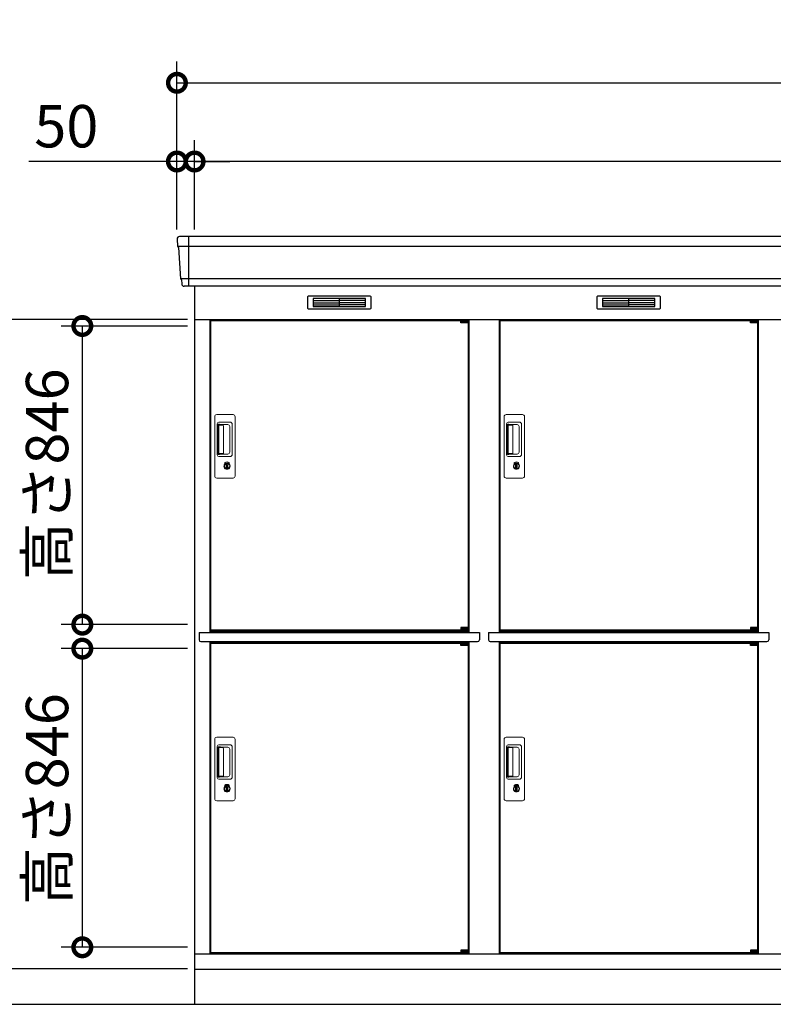
# Model space of a CAD drawing. Extents: x 140 to 16534, y 0 to 11410.
# Drawn here: x 3477 to 5613, y 3470 to 6259 of the extents above; entities that cross this region are included whole.
import ezdxf

# ---------------------------------------------------------------- set-up
doc = ezdxf.new("R2010")
doc.units = 0
doc.header["$LTSCALE"] = 20
doc.header["$PDMODE"] = 3
doc.header["$PDSIZE"] = 2
doc.layers.get('0').update_dxf_attribs({"linetype": 'CONTINUOUS'})
doc.layers.get('DEFPOINTS').update_dxf_attribs({"linetype": 'CONTINUOUS'})
for name, color, linetype in [('寸法', 4, 'CONTINUOUS'), ('細線', 5, 'CONTINUOUS'), ('部品1', 7, 'CONTINUOUS'), ('Ｇ．Ｌ', 30, 'CONTINUOUS')]:
    doc.layers.add(name, color=color, linetype=linetype)
doc.styles.add('STYLE1', font='isocp.shx', dxfattribs={"bigfont": 'bigfont.shx'})
doc.dimstyles.new('INABA_S40G', dxfattribs={"dimscale": 40, "dimtxt": 3, "dimasz": 2.5, "dimexe": 1.5, "dimexo": 0.5, "dimgap": 1, "dimtad": 3, "dimdec": 1, "dimdsep": 46, "dimtxsty": 'STYLE1', "dimblk1": 'DOTSMALL', "dimblk2": 'DOTSMALL', "dimsah": 1, "dimcen": 0, "dimclrt": 7, "dimadec": 0, "dimazin": 0, "dimtfac": 1, "dimtdec": 4, "dimtix": 1, "dimtmove": 0, "dimatfit": 3, "dimldrblk": 'DOTSMALL', "dimfxl": 1, "dimtolj": 1, "dimtzin": 0, "dimarcsym": 0})

# ---------------------------------------------------------------- blocks, each defined once
blk = doc.blocks.new('_DOTSMALL')
at = {"color": 0, "linetype": 'ByBlock', "ltscale": 50, "const_width": 0.5}
blk.add_lwpolyline([(-0.0625, 0, 1), (0.0625, 0, 1)], format="xyb", close=True, dxfattribs=at)
blk = doc.blocks.new('*D12')
at = {"layer": 'DEFPOINTS', "color": 0, "ltscale": 50}
for p in [(3972.6, 5391.1), (3654.5, 4545.1), (3972.6, 4545.1)]:
    blk.add_point(p, dxfattribs=at)
at = {"layer": '寸法', "color": 0, "lineweight": -2, "ltscale": 50}
for p, q in [((3952.6, 5391.1), (3594.5, 5391.1)), ((3654.5, 5391.1), (3654.5, 4545.1)), ((3952.6, 4545.1), (3594.5, 4545.1))]:
    blk.add_line(p, q, dxfattribs=at)
at = {"layer": '寸法', "color": 0, "lineweight": -2, "ltscale": 50, "xscale": 100, "yscale": 100, "zscale": 100}
for p, rotation in [((3654.5, 5391.1), 90), ((3654.5, 4545.1), 270)]:
    blk.add_blockref('_DOTSMALL', p, dxfattribs=dict(at, rotation=rotation))
at = {"layer": '寸法', "color": 7, "ltscale": 50, "insert": (3454.5, 4971.1), "char_height": 120, "attachment_point": 5, "rotation": 90, "style": 'STYLE1'}
blk.add_mtext('\\A1;有効開口部\\P高さ846', dxfattribs=at)
blk = doc.blocks.new('*D18')
at = {"layer": 'DEFPOINTS', "color": 0, "ltscale": 50}
for p in [(8942.6, 6080.1), (3922.6, 5644.6), (8942.6, 5644.6)]:
    blk.add_point(p, dxfattribs=at)
at = {"layer": '寸法', "color": 0, "lineweight": -2, "ltscale": 50}
for p, q in [((3922.6, 5664.6), (3922.6, 6140.1)), ((8942.6, 5664.6), (8942.6, 6140.1)), ((3922.6, 6080.1), (8942.6, 6080.1))]:
    blk.add_line(p, q, dxfattribs=at)
at = {"layer": '寸法', "color": 0, "lineweight": -2, "ltscale": 50, "xscale": 100, "yscale": 100, "zscale": 100, "rotation": 180}
blk.add_blockref('_DOTSMALL', (3922.6, 6080.1), dxfattribs=at)
at = {"layer": '寸法', "color": 0, "lineweight": -2, "ltscale": 50, "xscale": 100, "yscale": 100, "zscale": 100}
blk.add_blockref('_DOTSMALL', (8942.6, 6080.1), dxfattribs=at)
at = {"layer": '寸法', "color": 7, "ltscale": 50, "insert": (6432.6, 6180.1), "char_height": 120, "attachment_point": 5, "style": 'STYLE1'}
blk.add_mtext('\\A1;5020', dxfattribs=at)
blk = doc.blocks.new('*D17')
at = {"layer": 'DEFPOINTS', "color": 0, "ltscale": 50}
for p in [(3972.6, 5857.1), (3972.6, 5644.6), (8892.6, 5644.6)]:
    blk.add_point(p, dxfattribs=at)
at = {"layer": '寸法', "color": 0, "lineweight": -2, "ltscale": 50}
for p, q in [((3972.6, 5664.6), (3972.6, 5917.1)), ((8892.6, 5664.6), (8892.6, 5917.1)), ((8892.6, 5857.1), (3972.6, 5857.1))]:
    blk.add_line(p, q, dxfattribs=at)
at = {"layer": '寸法', "color": 0, "lineweight": -2, "ltscale": 50, "xscale": 100, "yscale": 100, "zscale": 100, "rotation": 180}
blk.add_blockref('_DOTSMALL', (3972.6, 5857.1), dxfattribs=at)
at = {"layer": '寸法', "color": 0, "lineweight": -2, "ltscale": 50, "xscale": 100, "yscale": 100, "zscale": 100}
blk.add_blockref('_DOTSMALL', (8892.6, 5857.1), dxfattribs=at)
at = {"layer": '寸法', "color": 7, "ltscale": 50, "insert": (6432.6, 5957.2), "char_height": 120, "attachment_point": 5, "style": 'STYLE1'}
blk.add_mtext('\\A1;柱外寸法4920', dxfattribs=at)
blk = doc.blocks.new('*D16')
at = {"layer": 'DEFPOINTS', "color": 0, "ltscale": 50}
for p in [(3922.6, 5857.1), (3922.6, 5644.6), (3972.6, 5644.6)]:
    blk.add_point(p, dxfattribs=at)
at = {"layer": '寸法', "color": 0, "lineweight": -2, "ltscale": 50}
for p, q in [((3922.6, 5664.6), (3922.6, 5917.1)), ((3972.6, 5664.6), (3972.6, 5917.1)), ((3922.6, 5857.1), (3503, 5857.1)), ((3972.6, 5857.1), (3922.6, 5857.1)), ((3972.6, 5857.1), (4072.6, 5857.1))]:
    blk.add_line(p, q, dxfattribs=at)
at = {"layer": '寸法', "color": 0, "lineweight": -2, "ltscale": 50, "xscale": 100, "yscale": 100, "zscale": 100}
blk.add_blockref('_DOTSMALL', (3922.6, 5857.1), dxfattribs=at)
at = {"layer": '寸法', "color": 0, "lineweight": -2, "ltscale": 50, "xscale": 100, "yscale": 100, "zscale": 100, "rotation": 180}
blk.add_blockref('_DOTSMALL', (3972.6, 5857.1), dxfattribs=at)
at = {"layer": '寸法', "color": 7, "ltscale": 50, "insert": (3609.1, 5957.1), "char_height": 120, "attachment_point": 5, "style": 'STYLE1'}
blk.add_mtext('\\A1;50', dxfattribs=at)
blk = doc.blocks.new('*D30')
at = {"layer": 'DEFPOINTS', "color": 0, "ltscale": 50}
for p in [(3972.6, 4477.1), (3654.5, 3631.1), (3972.6, 3631.1)]:
    blk.add_point(p, dxfattribs=at)
at = {"layer": '寸法', "color": 0, "lineweight": -2, "ltscale": 50}
for p, q in [((3952.6, 4477.1), (3594.5, 4477.1)), ((3654.5, 4477.1), (3654.5, 3631.1)), ((3952.6, 3631.1), (3594.5, 3631.1))]:
    blk.add_line(p, q, dxfattribs=at)
at = {"layer": '寸法', "color": 0, "lineweight": -2, "ltscale": 50, "xscale": 100, "yscale": 100, "zscale": 100}
for p, rotation in [((3654.5, 4477.1), 90), ((3654.5, 3631.1), 270)]:
    blk.add_blockref('_DOTSMALL', p, dxfattribs=dict(at, rotation=rotation))
at = {"layer": '寸法', "color": 7, "ltscale": 50, "insert": (3454.5, 4051.1), "char_height": 120, "attachment_point": 5, "rotation": 90, "style": 'STYLE1'}
blk.add_mtext('\\A1;有効開口部\\P高さ846', dxfattribs=at)
blk = doc.blocks.new('*D31')
at = {"layer": 'DEFPOINTS', "color": 0, "ltscale": 50}
for p in [(3972.6, 5409.6), (3068.8, 3569.6), (3972.6, 3569.6)]:
    blk.add_point(p, dxfattribs=at)
at = {"layer": '寸法', "color": 0, "lineweight": -2, "ltscale": 50}
for p, q in [((3952.6, 5409.6), (3008.8, 5409.6)), ((3068.8, 5409.6), (3068.8, 3569.6)), ((3952.6, 3569.6), (3008.8, 3569.6))]:
    blk.add_line(p, q, dxfattribs=at)
at = {"layer": '寸法', "color": 0, "lineweight": -2, "ltscale": 50, "xscale": 100, "yscale": 100, "zscale": 100}
for p, rotation in [((3068.8, 5409.6), 90), ((3068.8, 3569.6), 270)]:
    blk.add_blockref('_DOTSMALL', p, dxfattribs=dict(at, rotation=rotation))
at = {"layer": '寸法', "color": 7, "ltscale": 50, "insert": (2968.8, 4489.6), "char_height": 120, "attachment_point": 5, "rotation": 90, "style": 'STYLE1'}
blk.add_mtext('\\A1;1840', dxfattribs=at)

msp = doc.modelspace()

# ---------------------------------------------------------------- linework, layer by layer
at = {"layer": '細線', "ltscale": 50}
for p, q in [((3955.558, 5644.577), (3955.558, 5503.577)), ((8940.4, 5616.551), (3924.717, 5616.551)), ((8932.164, 5524.351), (3932.953, 5524.351)), ((4727.496, 5407.077), (4727.496, 5407.327)), ((4735.633, 5404.827), (4735.633, 5402.827)), ((4743.484, 5404.827), (4743.484, 5402.827)), ((5547.496, 5407.077), (5547.496, 5407.327)), ((5555.633, 5404.827), (5555.633, 5402.827)), ((5563.484, 5404.827), (5563.484, 5402.827)), ((4727.496, 4530.077), (4727.496, 4529.827)), ((4735.633, 4532.327), (4735.633, 4534.327)), ((4743.484, 4532.327), (4743.484, 4534.327)), ((5547.496, 4530.077), (5547.496, 4529.827)), ((5555.633, 4532.327), (5555.633, 4534.327)), ((5563.484, 4532.327), (5563.484, 4534.327)), ((4727.496, 4493.077), (4727.496, 4493.327)), ((4735.633, 4490.827), (4735.633, 4488.827)), ((4743.484, 4490.827), (4743.484, 4488.827)), ((5547.496, 4493.077), (5547.496, 4493.327)), ((5555.633, 4490.827), (5555.633, 4488.827)), ((5563.484, 4490.827), (5563.484, 4488.827)), ((4727.496, 3616.077), (4727.496, 3615.827)), ((4735.633, 3618.327), (4735.633, 3620.327)), ((4743.484, 3618.327), (4743.484, 3620.327)), ((5547.496, 3616.077), (5547.496, 3615.827)), ((5555.633, 3618.327), (5555.633, 3620.327)), ((5563.484, 3618.327), (5563.484, 3620.327))]:
    msp.add_line(p, q, dxfattribs=at)
at = {"layer": '細線'}
for p, q in [((4382.558, 5469.077), (4308.558, 5469.077)), ((4308.558, 5469.077), (4308.558, 5446.077)), ((4456.558, 5469.077), (4382.558, 5469.077)), ((4382.558, 5469.077), (4382.558, 5446.077)), ((4456.558, 5446.077), (4456.558, 5469.077)), ((5202.558, 5469.077), (5128.558, 5469.077)), ((5128.558, 5469.077), (5128.558, 5446.077)), ((5276.558, 5469.077), (5202.558, 5469.077)), ((5202.558, 5469.077), (5202.558, 5446.077)), ((5276.558, 5446.077), (5276.558, 5469.077)), ((4308.558, 5463.077), (4382.558, 5463.077)), ((4308.558, 5463.077), (4377.558, 5463.077)), ((4308.558, 5457.077), (4382.558, 5457.077)), ((4308.558, 5451.077), (4382.558, 5451.077)), ((4308.558, 5446.077), (4382.558, 5446.077)), ((4456.558, 5463.077), (4382.558, 5463.077)), ((4456.558, 5457.077), (4382.558, 5457.077)), ((4456.558, 5451.077), (4382.558, 5451.077)), ((4382.558, 5446.077), (4456.558, 5446.077)), ((5128.558, 5463.077), (5202.558, 5463.077)), ((5128.558, 5463.077), (5197.558, 5463.077)), ((5128.558, 5457.077), (5202.558, 5457.077)), ((5128.558, 5451.077), (5202.558, 5451.077)), ((5128.558, 5446.077), (5202.558, 5446.077)), ((5276.558, 5463.077), (5202.558, 5463.077)), ((5276.558, 5457.077), (5202.558, 5457.077)), ((5276.558, 5451.077), (5202.558, 5451.077)), ((5202.558, 5446.077), (5276.558, 5446.077))]:
    msp.add_line(p, q, dxfattribs=at)
at = {"layer": '細線', "ltscale": 0.2}
for p, q in [((4747.496, 5407.327), (4727.496, 5407.327)), ((4747.496, 5404.827), (4727.496, 5404.827)), ((4747.496, 5402.827), (4727.496, 5402.827)), ((4745.18, 5408.027), (4733.812, 5408.027)), ((5567.496, 5407.327), (5547.496, 5407.327)), ((5567.496, 5404.827), (5547.496, 5404.827)), ((5567.496, 5402.827), (5547.496, 5402.827)), ((5565.18, 5408.027), (5553.812, 5408.027)), ((4747.496, 4534.327), (4727.496, 4534.327)), ((4747.496, 4532.327), (4727.496, 4532.327)), ((4747.496, 4529.827), (4727.496, 4529.827)), ((4745.18, 4529.127), (4733.812, 4529.127)), ((5567.496, 4534.327), (5547.496, 4534.327)), ((5567.496, 4532.327), (5547.496, 4532.327)), ((5567.496, 4529.827), (5547.496, 4529.827)), ((5565.18, 4529.127), (5553.812, 4529.127)), ((4747.496, 4493.327), (4727.496, 4493.327)), ((4747.496, 4490.827), (4727.496, 4490.827)), ((4745.18, 4494.027), (4733.812, 4494.027)), ((5567.496, 4493.327), (5547.496, 4493.327)), ((5567.496, 4490.827), (5547.496, 4490.827)), ((5565.18, 4494.027), (5553.812, 4494.027)), ((4747.496, 4488.827), (4727.496, 4488.827)), ((5567.496, 4488.827), (5547.496, 4488.827)), ((4747.496, 3620.327), (4727.496, 3620.327)), ((4747.496, 3618.327), (4727.496, 3618.327)), ((4747.496, 3615.827), (4727.496, 3615.827)), ((4745.18, 3615.127), (4733.812, 3615.127)), ((5567.496, 3620.327), (5547.496, 3620.327)), ((5567.496, 3618.327), (5547.496, 3618.327)), ((5567.496, 3615.827), (5547.496, 3615.827)), ((5565.18, 3615.127), (5553.812, 3615.127))]:
    msp.add_line(p, q, dxfattribs=at)
at = {"layer": '細線', "ltscale": 0.1}
for p, q in [((4747.496, 5407.327), (4747.496, 5400.327)), ((5567.496, 5407.327), (5567.496, 5400.327)), ((4747.496, 4529.827), (4747.496, 4536.827)), ((5567.496, 4529.827), (5567.496, 4536.827)), ((4747.496, 4493.327), (4747.496, 4486.327)), ((5567.496, 4493.327), (5567.496, 4486.327)), ((4747.496, 3615.827), (4747.496, 3622.827)), ((5567.496, 3615.827), (5567.496, 3622.827))]:
    msp.add_line(p, q, dxfattribs=at)
at = {"layer": '細線', "linetype": 'Continuous', "lineweight": 15}
for p, q in [((4029.558, 4966.077), (4029.558, 5134.077)), ((4035.558, 5140.077), (4081.558, 5140.077)), ((4087.558, 5134.077), (4087.558, 4966.077)), ((4849.558, 4966.077), (4849.558, 5134.077)), ((4855.558, 5140.077), (4901.558, 5140.077)), ((4907.558, 5134.077), (4907.558, 4966.077)), ((4036.591, 5026.077), (4036.591, 5114.077)), ((4038.658, 5109.684), (4038.658, 5030.47)), ((4041.386, 5030.647), (4041.386, 5109.616)), ((4041.591, 5119.077), (4072.458, 5119.077)), ((4041.658, 5112.994), (4043.433, 5112.994)), ((4046.972, 5110.616), (4042.386, 5110.616)), ((4046.463, 5111.765), (4066.709, 5111.765)), ((4052.656, 5110.616), (4046.857, 5110.616)), ((4054.656, 5031.647), (4054.656, 5108.616)), ((4072.147, 5106.328), (4072.147, 5033.827)), ((4079.458, 5112.077), (4079.458, 5028.077)), ((4856.591, 5026.077), (4856.591, 5114.077)), ((4858.658, 5109.684), (4858.658, 5030.47)), ((4861.386, 5030.647), (4861.386, 5109.616)), ((4861.591, 5119.077), (4892.458, 5119.077)), ((4861.658, 5112.994), (4863.433, 5112.994)), ((4866.972, 5110.616), (4862.386, 5110.616)), ((4866.463, 5111.765), (4886.709, 5111.765)), ((4872.656, 5110.616), (4866.857, 5110.616)), ((4874.656, 5031.647), (4874.656, 5108.616)), ((4892.147, 5106.328), (4892.147, 5033.827)), ((4899.458, 5112.077), (4899.458, 5028.077)), ((4072.458, 5021.077), (4041.591, 5021.077)), ((4043.433, 5027.16), (4041.658, 5027.16)), ((4046.977, 5029.647), (4042.386, 5029.647)), ((4066.709, 5028.389), (4046.463, 5028.389)), ((4052.656, 5029.647), (4046.977, 5029.647)), ((4892.458, 5021.077), (4861.591, 5021.077)), ((4863.433, 5027.16), (4861.658, 5027.16)), ((4866.977, 5029.647), (4862.386, 5029.647)), ((4886.709, 5028.389), (4866.463, 5028.389)), ((4872.656, 5029.647), (4866.977, 5029.647)), ((4058.462, 5000.294), (4058.462, 5004.309)), ((4061.058, 5000.71), (4060.774, 5000.553)), ((4061.178, 5002.955), (4061.058, 5002.909)), ((4061.058, 5002.909), (4061.058, 5002.782)), ((4061.058, 5002.782), (4061.058, 5000.887)), ((4068.058, 5002.909), (4067.939, 5002.955)), ((4068.058, 5002.782), (4068.058, 5002.909)), ((4068.058, 5000.887), (4068.058, 5002.782)), ((4068.342, 5000.553), (4068.058, 5000.71)), ((4070.655, 5004.309), (4070.655, 5000.294)), ((4878.462, 5000.294), (4878.462, 5004.309)), ((4881.058, 5000.71), (4880.774, 5000.553)), ((4881.178, 5002.955), (4881.058, 5002.909)), ((4881.058, 5002.909), (4881.058, 5002.782)), ((4881.058, 5002.782), (4881.058, 5000.887)), ((4888.058, 5002.909), (4887.939, 5002.955)), ((4888.058, 5002.782), (4888.058, 5002.909)), ((4888.058, 5000.887), (4888.058, 5002.782)), ((4888.342, 5000.553), (4888.058, 5000.71)), ((4890.655, 5004.309), (4890.655, 5000.294)), ((4081.558, 4960.077), (4035.558, 4960.077)), ((4901.558, 4960.077), (4855.558, 4960.077)), ((4029.558, 4052.077), (4029.558, 4220.077)), ((4035.558, 4226.077), (4081.558, 4226.077)), ((4087.558, 4220.077), (4087.558, 4052.077)), ((4849.558, 4052.077), (4849.558, 4220.077)), ((4855.558, 4226.077), (4901.558, 4226.077)), ((4907.558, 4220.077), (4907.558, 4052.077)), ((4036.591, 4112.077), (4036.591, 4200.077)), ((4038.658, 4195.684), (4038.658, 4116.47)), ((4041.386, 4116.647), (4041.386, 4195.616)), ((4041.591, 4205.077), (4072.458, 4205.077)), ((4041.658, 4198.994), (4043.433, 4198.994)), ((4046.972, 4196.616), (4042.386, 4196.616)), ((4046.463, 4197.765), (4066.709, 4197.765)), ((4052.656, 4196.616), (4046.857, 4196.616)), ((4054.656, 4117.647), (4054.656, 4194.616)), ((4072.147, 4192.328), (4072.147, 4119.827)), ((4079.458, 4198.077), (4079.458, 4114.077)), ((4856.591, 4112.077), (4856.591, 4200.077)), ((4858.658, 4195.684), (4858.658, 4116.47)), ((4861.386, 4116.647), (4861.386, 4195.616)), ((4861.591, 4205.077), (4892.458, 4205.077)), ((4861.658, 4198.994), (4863.433, 4198.994)), ((4866.972, 4196.616), (4862.386, 4196.616)), ((4866.463, 4197.765), (4886.709, 4197.765)), ((4872.656, 4196.616), (4866.857, 4196.616)), ((4874.656, 4117.647), (4874.656, 4194.616)), ((4892.147, 4192.328), (4892.147, 4119.827)), ((4899.458, 4198.077), (4899.458, 4114.077)), ((4072.458, 4107.077), (4041.591, 4107.077)), ((4043.433, 4113.16), (4041.658, 4113.16)), ((4046.977, 4115.647), (4042.386, 4115.647)), ((4066.709, 4114.389), (4046.463, 4114.389)), ((4052.656, 4115.647), (4046.977, 4115.647)), ((4892.458, 4107.077), (4861.591, 4107.077)), ((4863.433, 4113.16), (4861.658, 4113.16)), ((4866.977, 4115.647), (4862.386, 4115.647)), ((4886.709, 4114.389), (4866.463, 4114.389)), ((4872.656, 4115.647), (4866.977, 4115.647)), ((4058.462, 4086.294), (4058.462, 4090.309)), ((4061.058, 4086.71), (4060.774, 4086.553)), ((4061.178, 4088.955), (4061.058, 4088.909)), ((4061.058, 4088.909), (4061.058, 4088.782)), ((4061.058, 4088.782), (4061.058, 4086.887)), ((4068.058, 4088.909), (4067.939, 4088.955)), ((4068.058, 4088.782), (4068.058, 4088.909)), ((4068.058, 4086.887), (4068.058, 4088.782)), ((4068.342, 4086.553), (4068.058, 4086.71)), ((4070.655, 4090.309), (4070.655, 4086.294)), ((4878.462, 4086.294), (4878.462, 4090.309)), ((4881.058, 4086.71), (4880.774, 4086.553)), ((4881.178, 4088.955), (4881.058, 4088.909)), ((4881.058, 4088.909), (4881.058, 4088.782)), ((4881.058, 4088.782), (4881.058, 4086.887)), ((4888.058, 4088.909), (4887.939, 4088.955)), ((4888.058, 4088.782), (4888.058, 4088.909)), ((4888.058, 4086.887), (4888.058, 4088.782)), ((4888.342, 4086.553), (4888.058, 4086.71)), ((4890.655, 4090.309), (4890.655, 4086.294)), ((4081.558, 4046.077), (4035.558, 4046.077)), ((4901.558, 4046.077), (4855.558, 4046.077))]:
    msp.add_line(p, q, dxfattribs=at)
at = {"layer": '細線', "linetype": 'Continuous', "lineweight": 15, "flags": 128}
for points in [[(4061.058, 5001.079), (4061.111, 5001.085), (4061.183, 5001.109)], [(4067.972, 5001.091), (4068.043, 5001.067), (4068.058, 5001.064)], [(4881.058, 5001.079), (4881.111, 5001.085), (4881.183, 5001.109)], [(4887.972, 5001.091), (4888.043, 5001.067), (4888.058, 5001.064)], [(4061.058, 4087.079), (4061.111, 4087.085), (4061.183, 4087.109)], [(4067.972, 4087.091), (4068.043, 4087.067), (4068.058, 4087.064)], [(4881.058, 4087.079), (4881.111, 4087.085), (4881.183, 4087.109)], [(4887.972, 4087.091), (4888.043, 4087.067), (4888.058, 4087.064)]]:
    msp.add_lwpolyline(points, dxfattribs=at)
at = {"layer": '細線', "ltscale": 50}
for points in [[(4065.821, 4989.249), (4063.296, 4989.249), (4063.296, 4998.906), (4065.821, 4998.906)], [(4885.821, 4989.249), (4883.296, 4989.249), (4883.296, 4998.906), (4885.821, 4998.906)], [(4065.821, 4075.249), (4063.296, 4075.249), (4063.296, 4084.906), (4065.821, 4084.906)], [(4885.821, 4075.249), (4883.296, 4075.249), (4883.296, 4084.906), (4885.821, 4084.906)]]:
    msp.add_lwpolyline(points, close=True, dxfattribs=at)
at = {"layer": '細線', "ltscale": 0.2}
for centre, radius, start, end in [((4734.496, 5407.298), 1, 106.60155, 180), ((4739.496, 5390.527), 18.5, 73.39845, 106.60155), ((4744.496, 5407.298), 1, 0, 73.39845), ((5554.496, 5407.298), 1, 106.60155, 180), ((5559.496, 5390.527), 18.5, 73.39845, 106.60155), ((5564.496, 5407.298), 1, 0, 73.39845), ((4734.496, 4529.857), 1, 180, 253.39845), ((4739.496, 4546.627), 18.5, 253.39845, 286.60155), ((4744.496, 4529.857), 1, 286.60155, 0), ((5554.496, 4529.857), 1, 180, 253.39845), ((5559.496, 4546.627), 18.5, 253.39845, 286.60155), ((5564.496, 4529.857), 1, 286.60155, 0), ((4734.496, 4493.298), 1, 106.60155, 180), ((4739.496, 4476.527), 18.5, 73.39845, 106.60155), ((4744.496, 4493.298), 1, 0, 73.39845), ((5554.496, 4493.298), 1, 106.60155, 180), ((5559.496, 4476.527), 18.5, 73.39845, 106.60155), ((5564.496, 4493.298), 1, 0, 73.39845), ((4734.496, 3615.857), 1, 180, 253.39845), ((4739.496, 3632.627), 18.5, 253.39845, 286.60155), ((4744.496, 3615.857), 1, 286.60155, 0), ((5554.496, 3615.857), 1, 180, 253.39845), ((5559.496, 3632.627), 18.5, 253.39845, 286.60155), ((5564.496, 3615.857), 1, 286.60155, 0)]:
    msp.add_arc(centre, radius, start, end, dxfattribs=at)
at = {"layer": '細線', "linetype": 'Continuous', "lineweight": 15}
for centre, radius, start, end in [((4035.558, 5134.077), 6, 90, 180), ((4081.558, 5134.077), 6, 0, 90), ((4855.558, 5134.077), 6, 90, 180), ((4901.558, 5134.077), 6, 0, 90), ((4041.591, 5114.077), 5, 90, 180), ((4042.386, 5109.616), 1, 90, 180), ((4052.656, 5108.616), 2, 0, 90), ((4065.378, 5104.997), 6.898, 11.122515, 78.877485), ((4072.458, 5112.077), 7, 0, 90), ((4861.591, 5114.077), 5, 90, 180), ((4862.386, 5109.616), 1, 90, 180), ((4872.656, 5108.616), 2, 0, 90), ((4885.378, 5104.997), 6.898, 11.122515, 78.877485), ((4892.458, 5112.077), 7, 0, 90), ((4041.591, 5026.077), 5, 180, 270), ((4042.386, 5030.647), 1, 180, 270), ((4052.656, 5031.631), 2, 262.814963, 0), ((4065.378, 5035.158), 6.898, 281.122856, 348.877144), ((4072.458, 5028.077), 7, 270, 0), ((4861.591, 5026.077), 5, 180, 270), ((4862.386, 5030.647), 1, 180, 270), ((4872.656, 5031.631), 2, 262.814963, 0), ((4885.378, 5035.158), 6.898, 281.122856, 348.877144), ((4892.458, 5028.077), 7, 270, 0), ((4064.558, 4994.077), 8.707, 134.439136, 45.560864), ((4064.558, 4994.077), 7.5, 120.300618, 59.699382), ((4064.558, 4994.077), 12.096, 60.773156, 119.226844), ((4064.558, 4994.077), 9.5, 69.155707, 110.844293), ((4064.558, 4994.077), 7.8, 64.049619, 115.643775), ((4884.558, 4994.077), 8.707, 134.439136, 45.560864), ((4884.558, 4994.077), 7.5, 120.300618, 59.699382), ((4884.558, 4994.077), 12.096, 60.773156, 119.226844), ((4884.558, 4994.077), 9.5, 69.155707, 110.844293), ((4884.558, 4994.077), 7.8, 64.049619, 115.643775), ((4035.558, 4966.077), 6, 180, 270), ((4081.558, 4966.077), 6, 270, 0), ((4855.558, 4966.077), 6, 180, 270), ((4901.558, 4966.077), 6, 270, 0), ((4035.558, 4220.077), 6, 90, 180), ((4081.558, 4220.077), 6, 0, 90), ((4855.558, 4220.077), 6, 90, 180), ((4901.558, 4220.077), 6, 0, 90), ((4041.591, 4200.077), 5, 90, 180), ((4042.386, 4195.616), 1, 90, 180), ((4052.656, 4194.616), 2, 0, 90), ((4065.378, 4190.997), 6.898, 11.122515, 78.877485), ((4072.458, 4198.077), 7, 0, 90), ((4861.591, 4200.077), 5, 90, 180), ((4862.386, 4195.616), 1, 90, 180), ((4872.656, 4194.616), 2, 0, 90), ((4885.378, 4190.997), 6.898, 11.122515, 78.877485), ((4892.458, 4198.077), 7, 0, 90), ((4041.591, 4112.077), 5, 180, 270), ((4042.386, 4116.647), 1, 180, 270), ((4052.656, 4117.631), 2, 262.814963, 0), ((4065.378, 4121.158), 6.898, 281.122856, 348.877144), ((4072.458, 4114.077), 7, 270, 0), ((4861.591, 4112.077), 5, 180, 270), ((4862.386, 4116.647), 1, 180, 270), ((4872.656, 4117.631), 2, 262.814963, 0), ((4885.378, 4121.158), 6.898, 281.122856, 348.877144), ((4892.458, 4114.077), 7, 270, 0), ((4064.558, 4080.077), 8.707, 134.439136, 45.560864), ((4064.558, 4080.077), 7.5, 120.300618, 59.699382), ((4064.558, 4080.077), 12.096, 60.773156, 119.226844), ((4064.558, 4080.077), 9.5, 69.155707, 110.844293), ((4064.558, 4080.077), 7.8, 64.049619, 115.643775), ((4884.558, 4080.077), 8.707, 134.439136, 45.560864), ((4884.558, 4080.077), 7.5, 120.300618, 59.699382), ((4884.558, 4080.077), 12.096, 60.773156, 119.226844), ((4884.558, 4080.077), 9.5, 69.155707, 110.844293), ((4884.558, 4080.077), 7.8, 64.049619, 115.643775), ((4035.558, 4052.077), 6, 180, 270), ((4081.558, 4052.077), 6, 270, 0), ((4855.558, 4052.077), 6, 180, 270), ((4901.558, 4052.077), 6, 270, 0)]:
    msp.add_arc(centre, radius, start, end, dxfattribs=at)
for centre, major_axis, ratio, start_param, end_param in [((4041.658, 5109.684), (0, -3.31), 0.90630779, 3.14159265, 4.71238898), ((4041.658, 5110.616), (5.4, 0), 0.46630766, 0.47388891, 1.23590017), ((4861.658, 5109.684), (0, -3.31), 0.90630779, 3.14159265, 4.71238898), ((4861.658, 5110.616), (5.4, 0), 0.46630766, 0.47388891, 1.23590017), ((4041.658, 5030.47), (0, -3.31), 0.90630779, 4.71238898, 6.28318531), ((4041.658, 5029.538), (5.4, 0), 0.46630766, 5.04728514, 5.8092964), ((4861.658, 5030.47), (0, -3.31), 0.90630779, 4.71238898, 6.28318531), ((4861.658, 5029.538), (5.4, 0), 0.46630766, 5.04728514, 5.8092964), ((4041.658, 4195.684), (0, -3.31), 0.90630779, 3.14159265, 4.71238898), ((4041.658, 4196.616), (5.4, 0), 0.46630766, 0.47388891, 1.23590017), ((4861.658, 4195.684), (0, -3.31), 0.90630779, 3.14159265, 4.71238898), ((4861.658, 4196.616), (5.4, 0), 0.46630766, 0.47388891, 1.23590017), ((4041.658, 4116.47), (0, -3.31), 0.90630779, 4.71238898, 6.28318531), ((4041.658, 4115.538), (5.4, 0), 0.46630766, 5.04728514, 5.8092964), ((4861.658, 4116.47), (0, -3.31), 0.90630779, 4.71238898, 6.28318531), ((4861.658, 4115.538), (5.4, 0), 0.46630766, 5.04728514, 5.8092964)]:
    msp.add_ellipse(centre, major_axis=major_axis, ratio=ratio, start_param=start_param, end_param=end_param, dxfattribs=at)
for points, knots in [([(4046.972, 5110.616), (4046.965, 5110.71), (4046.927, 5111.23), (4046.672, 5111.525), (4046.463, 5111.765)], [0, 0, 0, 0, 0.18174204, 1, 1, 1, 1]), ([(4866.972, 5110.616), (4866.965, 5110.71), (4866.927, 5111.23), (4866.672, 5111.525), (4866.463, 5111.765)], [0, 0, 0, 0, 0.18174204, 1, 1, 1, 1]), ([(4046.463, 5028.389), (4046.659, 5028.618), (4046.93, 5028.934), (4046.967, 5029.493), (4046.977, 5029.647)], [0, 0, 0, 0, 0.7237659, 1, 1, 1, 1]), ([(4866.463, 5028.389), (4866.659, 5028.618), (4866.93, 5028.934), (4866.967, 5029.493), (4866.977, 5029.647)], [0, 0, 0, 0, 0.7237659, 1, 1, 1, 1]), ([(4058.652, 5004.634), (4058.643, 5004.628), (4058.602, 5004.604), (4058.534, 5004.545), (4058.472, 5004.436), (4058.465, 5004.352), (4058.462, 5004.309)], [0, 0, 0, 0, 0.07813149, 0.36017775, 0.68126988, 1, 1, 1, 1]), ([(4061.058, 5000.887), (4061.058, 5000.834), (4061.058, 5000.774), (4061.058, 5000.718), (4061.058, 5000.71)], [0, 0, 0, 0, 0.86637037, 1, 1, 1, 1]), ([(4068.058, 5000.71), (4068.058, 5000.761), (4068.058, 5000.818), (4068.058, 5000.879), (4068.058, 5000.887)], [0, 0, 0, 0, 0.86511887, 1, 1, 1, 1]), ([(4070.655, 5004.309), (4070.655, 5004.32), (4070.654, 5004.367), (4070.635, 5004.456), (4070.571, 5004.563), (4070.5, 5004.61), (4070.465, 5004.634)], [0, 0, 0, 0, 0.07790293, 0.36006835, 0.68123266, 1, 1, 1, 1]), ([(4878.652, 5004.634), (4878.643, 5004.628), (4878.602, 5004.604), (4878.534, 5004.545), (4878.472, 5004.436), (4878.465, 5004.352), (4878.462, 5004.309)], [0, 0, 0, 0, 0.07813149, 0.36017775, 0.68126988, 1, 1, 1, 1]), ([(4881.058, 5000.887), (4881.058, 5000.834), (4881.058, 5000.774), (4881.058, 5000.718), (4881.058, 5000.71)], [0, 0, 0, 0, 0.86637037, 1, 1, 1, 1]), ([(4888.058, 5000.71), (4888.058, 5000.761), (4888.058, 5000.818), (4888.058, 5000.879), (4888.058, 5000.887)], [0, 0, 0, 0, 0.86511887, 1, 1, 1, 1]), ([(4890.655, 5004.309), (4890.655, 5004.32), (4890.654, 5004.367), (4890.635, 5004.456), (4890.571, 5004.563), (4890.5, 5004.61), (4890.465, 5004.634)], [0, 0, 0, 0, 0.07790293, 0.36006835, 0.68123266, 1, 1, 1, 1]), ([(4046.972, 4196.616), (4046.965, 4196.71), (4046.927, 4197.23), (4046.672, 4197.525), (4046.463, 4197.765)], [0, 0, 0, 0, 0.18174204, 1, 1, 1, 1]), ([(4866.972, 4196.616), (4866.965, 4196.71), (4866.927, 4197.23), (4866.672, 4197.525), (4866.463, 4197.765)], [0, 0, 0, 0, 0.18174204, 1, 1, 1, 1]), ([(4046.463, 4114.389), (4046.659, 4114.618), (4046.93, 4114.934), (4046.967, 4115.493), (4046.977, 4115.647)], [0, 0, 0, 0, 0.7237659, 1, 1, 1, 1]), ([(4866.463, 4114.389), (4866.659, 4114.618), (4866.93, 4114.934), (4866.967, 4115.493), (4866.977, 4115.647)], [0, 0, 0, 0, 0.7237659, 1, 1, 1, 1]), ([(4058.652, 4090.634), (4058.643, 4090.628), (4058.602, 4090.604), (4058.534, 4090.545), (4058.472, 4090.436), (4058.465, 4090.352), (4058.462, 4090.309)], [0, 0, 0, 0, 0.07813149, 0.36017775, 0.68126988, 1, 1, 1, 1]), ([(4061.058, 4086.887), (4061.058, 4086.834), (4061.058, 4086.774), (4061.058, 4086.718), (4061.058, 4086.71)], [0, 0, 0, 0, 0.86637037, 1, 1, 1, 1]), ([(4068.058, 4086.71), (4068.058, 4086.761), (4068.058, 4086.818), (4068.058, 4086.879), (4068.058, 4086.887)], [0, 0, 0, 0, 0.86511887, 1, 1, 1, 1]), ([(4070.655, 4090.309), (4070.655, 4090.32), (4070.654, 4090.367), (4070.635, 4090.456), (4070.571, 4090.563), (4070.5, 4090.61), (4070.465, 4090.634)], [0, 0, 0, 0, 0.07790293, 0.36006835, 0.68123266, 1, 1, 1, 1]), ([(4878.652, 4090.634), (4878.643, 4090.628), (4878.602, 4090.604), (4878.534, 4090.545), (4878.472, 4090.436), (4878.465, 4090.352), (4878.462, 4090.309)], [0, 0, 0, 0, 0.07813149, 0.36017775, 0.68126988, 1, 1, 1, 1]), ([(4881.058, 4086.887), (4881.058, 4086.834), (4881.058, 4086.774), (4881.058, 4086.718), (4881.058, 4086.71)], [0, 0, 0, 0, 0.86637037, 1, 1, 1, 1]), ([(4888.058, 4086.71), (4888.058, 4086.761), (4888.058, 4086.818), (4888.058, 4086.879), (4888.058, 4086.887)], [0, 0, 0, 0, 0.86511887, 1, 1, 1, 1]), ([(4890.655, 4090.309), (4890.655, 4090.32), (4890.654, 4090.367), (4890.635, 4090.456), (4890.571, 4090.563), (4890.5, 4090.61), (4890.465, 4090.634)], [0, 0, 0, 0, 0.07790293, 0.36006835, 0.68123266, 1, 1, 1, 1])]:
    msp.add_open_spline(points, degree=3, knots=knots, dxfattribs=at)
at = {"layer": '部品1'}
for p, q in [((3922.978, 5637.181), (3924.111, 5617.205)), ((3927.312, 5613.747), (3932.348, 5525.005)), ((3935.549, 5521.547), (3936.193, 5510.181)), ((3972.558, 5503.577), (3972.558, 3469.577)), ((3972.558, 5409.577), (8892.558, 5409.577)), ((4015.558, 5409.577), (4015.558, 4523.077)), ((4017.558, 5407.077), (4017.558, 4530.077)), ((4017.558, 5407.077), (4727.496, 5407.077)), ((4747.496, 5407.077), (4747.558, 5407.077)), ((4747.558, 5407.077), (4747.558, 4530.077)), ((4749.558, 5409.577), (4749.558, 4523.077)), ((4835.558, 5409.577), (4835.558, 4523.077)), ((4837.558, 5407.077), (4837.558, 4530.077)), ((4837.558, 5407.077), (5547.496, 5407.077)), ((5567.496, 5407.077), (5567.558, 5407.077)), ((5567.496, 5407.077), (5567.558, 5407.077)), ((5567.558, 5407.077), (5567.558, 4530.077)), ((5569.558, 5409.577), (5569.558, 4523.077)), ((3985.558, 4523.077), (4779.558, 4523.077)), ((3985.558, 4523.077), (3985.558, 4502.077)), ((4015.558, 4526.577), (4749.558, 4526.577)), ((4017.558, 4530.077), (4727.496, 4530.077)), ((4747.496, 4530.077), (4747.558, 4530.077)), ((4747.496, 4530.077), (4747.558, 4530.077)), ((4779.558, 4523.077), (4779.558, 4502.077)), ((4805.558, 4523.077), (5599.558, 4523.077)), ((4805.558, 4523.077), (4805.558, 4502.077)), ((4835.558, 4526.577), (5569.558, 4526.577)), ((4837.558, 4530.077), (5547.496, 4530.077)), ((5567.496, 4530.077), (5567.558, 4530.077)), ((5567.496, 4530.077), (5567.558, 4530.077)), ((5567.496, 4530.077), (5567.558, 4530.077)), ((5599.558, 4523.077), (5599.558, 4502.077)), ((3990.558, 4497.077), (4774.558, 4497.077)), ((4015.558, 4497.077), (4015.558, 3612.577)), ((4015.558, 4495.577), (4749.558, 4495.577)), ((4017.558, 4493.077), (4727.496, 4493.077)), ((4017.558, 4493.077), (4727.496, 4493.077)), ((4017.558, 4493.077), (4017.558, 3616.077)), ((4747.496, 4493.077), (4747.558, 4493.077)), ((4747.558, 4493.077), (4747.558, 3616.077)), ((4749.558, 4497.077), (4749.558, 3612.577)), ((4810.558, 4497.077), (5594.558, 4497.077)), ((4835.558, 4497.077), (4835.558, 3612.577)), ((4835.558, 4495.577), (5569.558, 4495.577)), ((4837.558, 4493.077), (5547.496, 4493.077)), ((4837.558, 4493.077), (4837.558, 3616.077)), ((5567.496, 4493.077), (5567.558, 4493.077)), ((5567.496, 4493.077), (5567.558, 4493.077)), ((5567.558, 4493.077), (5567.558, 3616.077)), ((5569.558, 4497.077), (5569.558, 3612.577)), ((3972.558, 3612.577), (8892.558, 3612.577)), ((4017.558, 3616.077), (4727.496, 3616.077)), ((4747.496, 3616.077), (4747.558, 3616.077)), ((4747.496, 3616.077), (4747.558, 3616.077)), ((4837.558, 3616.077), (5547.496, 3616.077)), ((5567.496, 3616.077), (5567.558, 3616.077)), ((5567.496, 3616.077), (5567.558, 3616.077)), ((5567.496, 3616.077), (5567.558, 3616.077)), ((3972.558, 3569.577), (8892.558, 3569.577))]:
    msp.add_line(p, q, dxfattribs=at)
at = {"layer": '部品1', "ltscale": 50}
for p, q in [((8935.15, 5644.577), (3929.967, 5644.577)), ((8921.935, 5503.577), (3943.182, 5503.577)), ((4727.496, 5400.327), (4727.496, 5407.077)), ((5547.496, 5400.327), (5547.496, 5407.077)), ((4727.496, 4536.827), (4727.496, 4530.077)), ((5547.496, 4536.827), (5547.496, 4530.077)), ((4727.496, 4486.327), (4727.496, 4493.077)), ((5547.496, 4486.327), (5547.496, 4493.077)), ((4727.496, 3622.827), (4727.496, 3616.077)), ((5547.496, 3622.827), (5547.496, 3616.077))]:
    msp.add_line(p, q, dxfattribs=at)
at = {"layer": '部品1', "ltscale": 0.01}
for p, q in [((4292.558, 5473.577), (4292.558, 5442.077)), ((4470.558, 5475.577), (4294.558, 5475.577)), ((4472.558, 5442.077), (4472.558, 5473.577)), ((5112.558, 5473.577), (5112.558, 5442.077)), ((5290.558, 5475.577), (5114.558, 5475.577)), ((5292.558, 5442.077), (5292.558, 5473.577)), ((4294.558, 5440.077), (4470.558, 5440.077)), ((5114.558, 5440.077), (5290.558, 5440.077))]:
    msp.add_line(p, q, dxfattribs=at)
at = {"layer": '部品1', "ltscale": 0.2}
for p, q in [((4747.496, 5400.327), (4727.496, 5400.327)), ((5567.496, 5400.327), (5547.496, 5400.327)), ((4747.496, 4536.827), (4727.496, 4536.827)), ((5567.496, 4536.827), (5547.496, 4536.827)), ((4747.496, 4486.327), (4727.496, 4486.327)), ((5567.496, 4486.327), (5547.496, 4486.327)), ((4747.496, 3622.827), (4727.496, 3622.827)), ((5567.496, 3622.827), (5547.496, 3622.827))]:
    msp.add_line(p, q, dxfattribs=at)
at = {"layer": '部品1'}
for centre, radius, start, end in [((3929.967, 5637.577), 7, 90, 183.247343), ((3943.182, 5510.577), 7, 183.247343, 270), ((3990.558, 4502.077), 5, 180, 270), ((4774.558, 4502.077), 5, 270, 0), ((4810.558, 4502.077), 5, 180, 270), ((5594.558, 4502.077), 5, 270, 0)]:
    msp.add_arc(centre, radius, start, end, dxfattribs=at)
at = {"layer": '部品1', "ltscale": 50}
for centre, radius, start, end in [((3924.81, 5617.244), 0.7, 183.247343, 262.341873), ((3924.317, 5613.577), 3, 3.247343, 82.341873), ((3933.046, 5525.044), 0.7, 183.247343, 262.341873), ((3932.553, 5521.377), 3, 3.247343, 82.341873)]:
    msp.add_arc(centre, radius, start, end, dxfattribs=at)
at = {"layer": '部品1', "ltscale": 0.01}
for centre, start, end in [((4294.558, 5473.577), 90, 180), ((4470.558, 5473.577), 0, 90), ((5114.558, 5473.577), 90, 180), ((5290.558, 5473.577), 0, 90), ((4294.558, 5442.077), 180, 270), ((4470.558, 5442.077), 270, 0), ((5114.558, 5442.077), 180, 270), ((5290.558, 5442.077), 270, 0)]:
    msp.add_arc(centre, 2, start, end, dxfattribs=at)
at = {"layer": 'Ｇ．Ｌ'}
msp.add_line((2314.527, 3469.577), (13101.511, 3469.577), dxfattribs=at)

# ---------------------------------------------------------------- dimensions: what is measured, and where the dimension line sits
at = {"layer": '寸法', "ltscale": 50}
dim = msp.add_linear_dim(base=(8942.558, 6080.076), p1=(3922.558, 5644.577), p2=(8942.558, 5644.577), dimstyle='INABA_S40G', dxfattribs=at)
dim.commit()
dim.dimension.update_dxf_attribs({"geometry": '*D18', "text_midpoint": (6432.558, 6180.088)})
dim = msp.add_linear_dim(base=(3922.558, 5857.119), p1=(3972.558, 5644.577), p2=(3922.558, 5644.577), dimstyle='INABA_S40G', dxfattribs=at)
dim.commit()
dim.dimension.update_dxf_attribs({"geometry": '*D16', "text_midpoint": (3609.073, 5857.119), "dimtype": 160})
dim = msp.add_linear_dim(base=(3972.558, 5857.119), p1=(8892.558, 5644.577), p2=(3972.558, 5644.577), text='柱外寸法<>', dimstyle='INABA_S40G', dxfattribs=at)
dim.commit()
dim.dimension.update_dxf_attribs({"geometry": '*D17', "text_midpoint": (6432.558, 5957.16)})
dim = msp.add_linear_dim(base=(3068.772, 3569.577), p1=(3972.558, 5409.577), p2=(3972.558, 3569.577), angle=90, dimstyle='INABA_S40G', dxfattribs=at)
dim.commit()
dim.dimension.update_dxf_attribs({"geometry": '*D31', "text_midpoint": (2968.772, 4489.577)})
at = {"layer": '寸法'}
for base, p1, p2, picture, middle in [((3654.454, 4545.077), (3972.558, 5391.077), (3972.558, 4545.077), '*D12', (3654.454, 4971.077)), ((3654.454, 3631.077), (3972.558, 4477.077), (3972.558, 3631.077), '*D30', (3654.454, 4051.077))]:
    dim = msp.add_linear_dim(base=base, p1=p1, p2=p2, angle=90, text='有効開口部\\P高さ<>', dimstyle='INABA_S40G', dxfattribs=at)
    dim.commit()
    dim.dimension.update_dxf_attribs({"geometry": picture, "text_midpoint": middle, "dimtype": 160})

doc.saveas('drawing.dxf')
